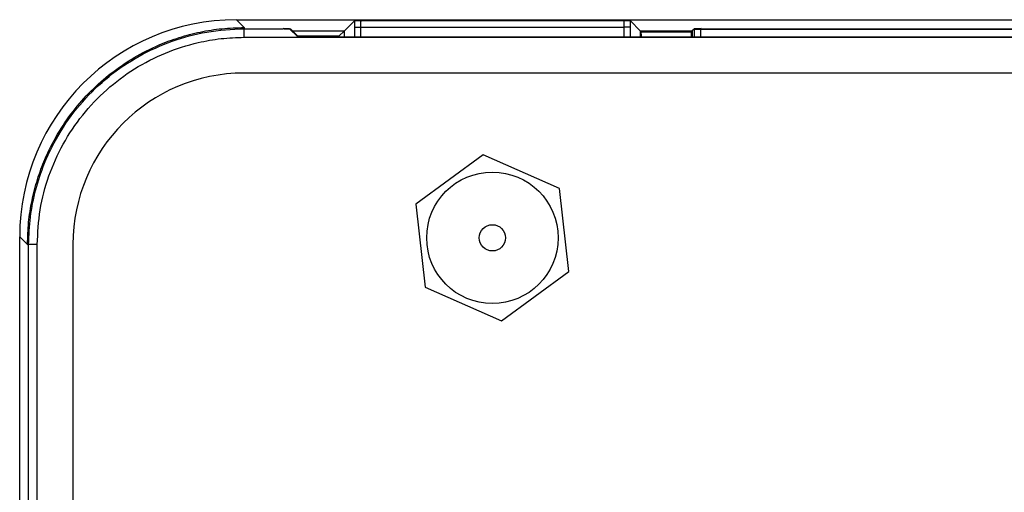
# Model space of a CAD drawing. Units: millimetres. Extents: x 69 to 1126, y 56 to 792.
# Drawn here: x 541 to 579, y 713 to 731 of the extents above; entities that cross this region are included whole.
import ezdxf

# ---------------------------------------------------------------- set-up
doc = ezdxf.new("R2010")
doc.units = ezdxf.units.MM

msp = doc.modelspace()

# ---------------------------------------------------------------- linework, layer by layer
at = {"color": 7, "linetype": 'Continuous', "lineweight": 25}
for p, q in [((549.938, 731.154), (549.641, 731.45)), ((549.641, 731.45), (647.123, 731.45)), ((554.131, 731.409), (553.754, 731.031)), ((554.13, 731.162), (554.13, 730.799)), ((554.38, 731.162), (564.384, 731.162)), ((554.38, 730.799), (554.38, 731.162)), ((564.38, 731.412), (554.384, 731.412)), ((564.384, 731.162), (564.384, 730.799)), ((565.011, 731.031), (564.634, 731.409)), ((564.634, 730.799), (564.634, 731.162)), ((549.938, 731.154), (549.938, 731.11)), ((549.938, 730.782), (549.938, 731.11)), ((549.938, 731.11), (551.417, 731.11)), ((549.938, 730.782), (646.826, 730.782)), ((551.45, 731.11), (551.693, 731.11)), ((551.976, 730.799), (551.667, 731.108)), ((551.772, 731.031), (551.693, 731.11)), ((551.693, 731.082), (551.693, 731.11)), ((551.772, 731.003), (551.772, 731.031)), ((551.982, 730.821), (551.772, 731.031)), ((551.772, 731.031), (553.754, 731.031)), ((551.976, 730.799), (590.5, 730.799)), ((551.982, 730.821), (551.982, 730.799)), ((553.543, 730.821), (551.982, 730.821)), ((553.754, 731.031), (553.543, 730.821)), ((553.543, 730.821), (553.543, 730.799)), ((553.754, 730.799), (553.754, 731.031)), ((565.011, 731.031), (565.011, 730.799)), ((565.047, 730.995), (565.011, 731.031)), ((565.011, 731.031), (566.993, 731.031)), ((565.047, 730.995), (566.957, 730.995)), ((566.993, 731.031), (566.957, 730.995)), ((567.072, 731.11), (566.993, 731.031)), ((566.993, 731.031), (566.993, 730.799)), ((567.078, 731.108), (567.065, 731.095)), ((567.065, 731.095), (567.065, 730.799)), ((567.072, 731.11), (567.295, 731.11)), ((567.072, 731.11), (567.072, 731.102)), ((567.314, 731.092), (590.788, 731.092)), ((567.314, 730.799), (567.314, 731.092)), ((567.328, 731.11), (646.826, 731.11)), ((646.832, 729.423), (549.932, 729.423)), ((559.033, 726.316), (556.474, 724.436)), ((561.941, 725.04), (559.033, 726.316)), ((562.29, 721.884), (561.941, 725.04)), ((556.474, 724.436), (556.824, 721.279)), ((541.392, 541.119), (541.392, 723.201)), ((541.392, 723.201), (541.689, 722.904)), ((541.689, 722.904), (541.732, 722.904)), ((542.06, 722.904), (541.732, 722.904)), ((541.732, 559.105), (541.732, 722.904)), ((542.06, 695.763), (542.06, 722.904)), ((543.419, 722.91), (543.419, 696.464)), ((559.731, 720.004), (562.29, 721.884)), ((556.824, 721.279), (559.731, 720.004))]:
    msp.add_line(p, q, dxfattribs=at)
for radius in [2.5, 0.5]:
    msp.add_circle((559.382, 723.16), radius, dxfattribs=at)
msp.add_arc((549.932, 722.91), 6.513, 90, 180, dxfattribs=at)
for centre, major_axis, ratio, start_param, end_param in [((549.642, 723.2), (5.834, -5.834), 0.999924, 2.356233, 3.926953), ((554.135, 731.162), (0, 0.5), 0.008727, 1.05588, 1.570796), ((564.63, 731.162), (0, 0.5), 0.008727, 4.712389, 5.227305), ((551.417, 731.108), (0.25, 0), 0.008727, 0.008727, 1.570796), ((565.047, 727.995), (0, 3), 0.008727, 5.9198, 6.274459), ((566.957, 727.995), (0, 3), 0.008727, 0.008727, 0.363385), ((567.314, 731.095), (0.25, 0), 0.008727, 3.132866, 4.712389), ((567.328, 731.108), (0.25, 0), 0.008727, 1.570796, 3.132866)]:
    msp.add_ellipse(centre, major_axis=major_axis, ratio=ratio, start_param=start_param, end_param=end_param, dxfattribs=at)
for points in [[(554.13, 731.162), (554.134, 731.162), (554.142, 731.162), (554.2, 731.162), (554.282, 731.162), (554.348, 731.162), (554.38, 731.162)], [(564.634, 731.162), (564.63, 731.162), (564.622, 731.162), (564.565, 731.162), (564.482, 731.162), (564.417, 731.162), (564.384, 731.162)]]:
    msp.add_open_spline(points, degree=3, dxfattribs=at)
for points, knots in [([(554.384, 731.412), (554.325, 731.412), (554.233, 731.411), (554.146, 731.41), (554.136, 731.409), (554.131, 731.409)], [0, 0, 0, 0, 0.485223, 0.758161, 1, 1, 1, 1]), ([(554.38, 731.162), (554.38, 731.194), (554.38, 731.242), (554.381, 731.3), (554.381, 731.348), (554.382, 731.384), (554.383, 731.408), (554.384, 731.411), (554.384, 731.412)], [0, 0, 0, 0, 0.242596, 0.369516, 0.499817, 0.710635, 0.845603, 1, 1, 1, 1]), ([(564.634, 731.409), (564.629, 731.409), (564.619, 731.41), (564.531, 731.411), (564.439, 731.412), (564.38, 731.412)], [0, 0, 0, 0, 0.242968, 0.514832, 1, 1, 1, 1]), ([(564.38, 731.412), (564.38, 731.411), (564.381, 731.408), (564.382, 731.384), (564.383, 731.348), (564.384, 731.3), (564.384, 731.242), (564.384, 731.194), (564.384, 731.162)], [0, 0, 0, 0, 0.154397, 0.289365, 0.500183, 0.630484, 0.757404, 1, 1, 1, 1]), ([(541.689, 722.904), (541.697, 723.187), (541.714, 723.749), (541.847, 724.578), (542.054, 725.379), (542.368, 726.228), (542.811, 727.103), (543.402, 727.973), (544.09, 728.753), (544.869, 729.44), (545.739, 730.031), (546.615, 730.474), (547.463, 730.788), (548.264, 730.995), (549.093, 731.128), (549.655, 731.145), (549.938, 731.154)], [0, 0, 0, 0, 0.065504, 0.130152, 0.193945, 0.256881, 0.339441, 0.42048, 0.5, 0.57952, 0.660559, 0.743119, 0.806055, 0.869848, 0.934496, 1, 1, 1, 1]), ([(541.732, 722.904), (541.746, 723.255), (541.773, 723.959), (541.985, 724.997), (542.35, 726.106), (542.933, 727.244), (543.76, 728.362), (544.768, 729.323), (545.919, 730.099), (547.177, 730.661), (548.524, 731.036), (549.459, 731.085), (549.938, 731.11)], [0, 0, 0, 0, 0.081837, 0.164021, 0.245868, 0.353267, 0.460679, 0.568477, 0.676277, 0.782402, 0.888527, 1, 1, 1, 1]), ([(542.06, 722.904), (542.083, 723.347), (542.128, 724.232), (542.473, 725.523), (543.018, 726.739), (543.76, 727.848), (544.678, 728.815), (545.742, 729.613), (546.923, 730.214), (548.042, 730.57), (549.055, 730.751), (549.644, 730.772), (549.938, 730.782)], [0, 0, 0, 0, 0.107383, 0.214781, 0.322159, 0.429547, 0.537073, 0.644583, 0.750851, 0.857125, 0.928568, 1, 1, 1, 1])]:
    msp.add_open_spline(points, degree=3, knots=knots, dxfattribs=at)

doc.saveas('drawing.dxf')
